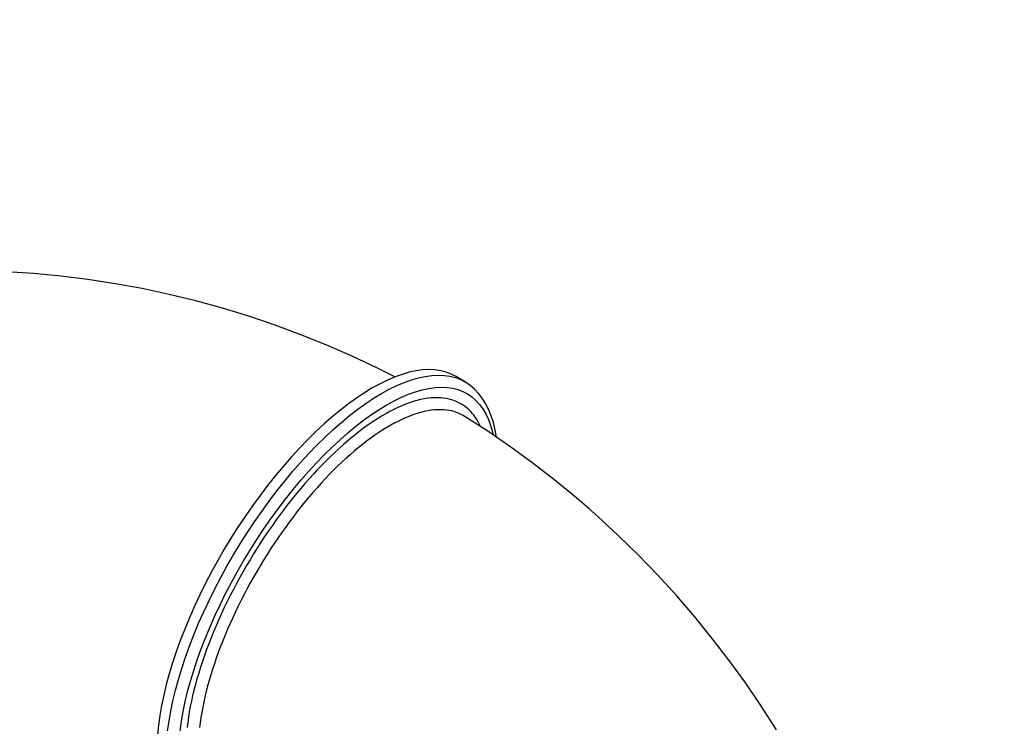
# Model space of a CAD drawing. Units: millimetres. Extents: x -706 to 21063, y 139 to 14638.
# Drawn here: x 11892 to 13556, y 9662 to 10857 of the extents above; entities that cross this region are included whole.
import ezdxf

# ---------------------------------------------------------------- set-up
doc = ezdxf.new("R2010")
doc.units = ezdxf.units.MM
doc.layers.add('02___PRT_ALL_AXES', color=7, linetype='Continuous')
doc.layers.add('QITELE', color=7, linetype='Continuous')
doc.dimstyles.new('Qitele', dxfattribs={"dimscale": 85, "dimtxt": 4, "dimasz": 5, "dimexe": 4, "dimexo": 0, "dimgap": 3, "dimtad": 1, "dimdec": 0, "dimrnd": 10, "dimzin": 1, "dimtxsty": 'Standard', "dimblk": 'OBLIQUE', "dimcen": 5, "dimdle": 4, "dimclrd": 256, "dimclre": 256, "dimclrt": 256, "dimadec": 0, "dimazin": 0, "dimtfac": 1, "dimtdec": 0, "dimtmove": 0, "dimatfit": 3, "dimldrblk": 'OBLIQUE', "dimfxl": 6, "dimfxlon": 1, "dimlwd": 40, "dimlwe": 30, "dimarcsym": 0})

# ---------------------------------------------------------------- blocks, each defined once
blk = doc.blocks.new('_Oblique')
at = {"color": 0, "linetype": 'ByBlock', "lineweight": -2}
blk.add_line((-0.5, -0.5), (0.5, 0.5), dxfattribs=at)
blk = doc.blocks.new('*D4')
at = {"lineweight": 30, "transparency": 16777216}
for p, q in [((4653.9, 12308.3), (4653.9, 13158.3)), ((15944.7, 12308.3), (15944.7, 13158.3))]:
    blk.add_line(p, q, dxfattribs=at)
at = {"lineweight": 40, "transparency": 16777216}
blk.add_line((4313.9, 12818.3), (16284.7, 12818.3), dxfattribs=at)
at = {"layer": 'Defpoints', "color": 0, "transparency": 16777216}
for p in [(15944.7, 12818.3), (4653.9, 6978), (15944.7, 4935.6)]:
    blk.add_point(p, dxfattribs=at)
at = {"lineweight": 40, "transparency": 16777216, "xscale": 425, "yscale": 425, "zscale": 425, "rotation": 180}
blk.add_blockref('_Oblique', (4653.9, 12818.3), dxfattribs=at)
at = {"lineweight": 40, "transparency": 16777216, "xscale": 425, "yscale": 425, "zscale": 425}
blk.add_blockref('_Oblique', (15944.7, 12818.3), dxfattribs=at)
at = {"transparency": 16777216, "insert": (10299.3, 13251), "char_height": 340, "attachment_point": 5}
blk.add_mtext('11290', dxfattribs=at)
blk = doc.blocks.new('*D5')
at = {"lineweight": 30, "transparency": 16777216}
for p, q in [((2605.4, 13134.7), (2605.4, 13984.7)), ((17969.7, 13134.7), (17969.7, 13984.7))]:
    blk.add_line(p, q, dxfattribs=at)
at = {"lineweight": 40, "transparency": 16777216}
blk.add_line((2265.4, 13644.7), (18309.7, 13644.7), dxfattribs=at)
at = {"layer": 'Defpoints', "color": 0, "transparency": 16777216}
for p in [(17969.7, 13644.7), (2605.4, 7942.4), (17969.7, 6584.4)]:
    blk.add_point(p, dxfattribs=at)
at = {"lineweight": 40, "transparency": 16777216, "xscale": 425, "yscale": 425, "zscale": 425, "rotation": 180}
blk.add_blockref('_Oblique', (2605.4, 13644.7), dxfattribs=at)
at = {"lineweight": 40, "transparency": 16777216, "xscale": 425, "yscale": 425, "zscale": 425}
blk.add_blockref('_Oblique', (17969.7, 13644.7), dxfattribs=at)
at = {"transparency": 16777216, "insert": (10261.7, 14077.3), "char_height": 340, "attachment_point": 5}
blk.add_mtext('15360', dxfattribs=at)
blk = doc.blocks.new('*D6')
at = {"lineweight": 40, "transparency": 16777216}
blk.add_line((2247.8, 10816.3), (2247.8, 2241.9), dxfattribs=at)
at = {"lineweight": 30, "transparency": 16777216}
for p, q in [((2757.8, 10476.3), (1907.8, 10476.3)), ((2757.8, 2581.9), (1907.8, 2581.9))]:
    blk.add_line(p, q, dxfattribs=at)
at = {"layer": 'Defpoints', "color": 0, "transparency": 16777216}
for p in [(11652.6, 10476.3), (2247.8, 2581.9), (12814.7, 2581.9)]:
    blk.add_point(p, dxfattribs=at)
at = {"lineweight": 40, "transparency": 16777216, "xscale": 425, "yscale": 425, "zscale": 425}
for p, rotation in [((2247.8, 10476.3), 90), ((2247.8, 2581.9), 270)]:
    blk.add_blockref('_Oblique', p, dxfattribs=dict(at, rotation=rotation))
at = {"transparency": 16777216, "insert": (1815.2, 6529.1), "char_height": 340, "attachment_point": 5, "rotation": 90}
blk.add_mtext('7890', dxfattribs=at)

msp = doc.modelspace()

# ---------------------------------------------------------------- linework, layer by layer
at = {"color": 7, "linetype": 'Continuous'}
for p, q in [((11915.6, 10427.5), (11869.4, 10430.4)), ((11961.7, 10423.2), (11915.6, 10427.5)), ((12007.7, 10417.5), (11961.7, 10423.2)), ((12053.6, 10410.5), (12007.7, 10417.5)), ((12099.2, 10402.2), (12053.6, 10410.5)), ((12144.7, 10392.5), (12099.2, 10402.2)), ((12189.9, 10381.5), (12144.7, 10392.5)), ((12234.8, 10369.2), (12189.9, 10381.5)), ((12279.4, 10355.5), (12234.8, 10369.2)), ((12323.7, 10340.6), (12279.4, 10355.5)), ((12367.6, 10324.3), (12323.7, 10340.6)), ((12411.1, 10306.8), (12367.6, 10324.3)), ((12454.1, 10287.9), (12411.1, 10306.8)), ((12496.7, 10267.8), (12454.1, 10287.9)), ((12526.3, 10252.9), (12496.7, 10267.8)), ((12554.2, 10247.9), (12566, 10251.4)), ((12566, 10251.4), (12577.5, 10253.8)), ((12577.5, 10253.8), (12588.6, 10255.3)), ((12588.6, 10255.3), (12599.3, 10255.9)), ((12599.3, 10255.9), (12609.5, 10255.5)), ((12609.5, 10255.5), (12619.2, 10254.1)), ((12619.2, 10254.1), (12628.4, 10251.7)), ((12628.4, 10251.7), (12637.1, 10248.4)), ((12637.1, 10248.4), (12645.5, 10244)), ((12503.7, 10224.9), (12516.7, 10232)), ((12516.7, 10232), (12529.5, 10238.2)), ((12529.5, 10238.2), (12542, 10243.6)), ((12542, 10243.6), (12554.2, 10247.9)), ((12572.6, 10231.2), (12583.7, 10233.6)), ((12583.7, 10233.6), (12594.4, 10235.1)), ((12594.4, 10235.1), (12604.7, 10235.6)), ((12604.7, 10235.6), (12614.6, 10235.2)), ((12614.6, 10235.2), (12624, 10233.8)), ((12624, 10233.8), (12632.9, 10231.6)), ((12632.9, 10231.6), (12641.3, 10228.4)), ((12653.4, 10238.6), (12645.5, 10244)), ((12660.8, 10232.4), (12653.4, 10238.6)), ((12667.6, 10225.2), (12660.8, 10232.4)), ((12477, 10207.9), (12490.4, 10216.8)), ((12490.4, 10216.8), (12503.7, 10224.9)), ((12524.9, 10212.5), (12537.3, 10218.5)), ((12537.3, 10218.5), (12549.4, 10223.7)), ((12549.4, 10223.7), (12561.2, 10227.9)), ((12561.2, 10227.9), (12572.6, 10231.2)), ((12575.7, 10215.8), (12569.6, 10214.6)), ((12581.7, 10216.8), (12575.7, 10215.8)), ((12587.5, 10217.4), (12581.7, 10216.8)), ((12593.1, 10217.8), (12587.5, 10217.4)), ((12598.5, 10217.8), (12593.1, 10217.8)), ((12603.7, 10217.6), (12598.5, 10217.8)), ((12608.6, 10217.2), (12603.7, 10217.6)), ((12613.2, 10216.4), (12608.6, 10217.2)), ((12617.7, 10215.5), (12613.2, 10216.4)), ((12621.9, 10214.4), (12617.7, 10215.5)), ((12641.3, 10228.4), (12649.2, 10224.3)), ((12649.2, 10224.3), (12656.5, 10219.2)), ((12656.5, 10219.2), (12663.2, 10213.3)), ((12673.9, 10217.1), (12667.6, 10225.2)), ((12679.6, 10208.1), (12673.9, 10217.1)), ((12449.7, 10187.6), (12463.4, 10198.2)), ((12463.4, 10198.2), (12477, 10207.9)), ((12499.5, 10197.8), (12512.4, 10205.6)), ((12512.4, 10205.6), (12524.9, 10212.5)), ((12531.2, 10201.1), (12524.5, 10197.9)), ((12537.8, 10204.1), (12531.2, 10201.1)), ((12544.3, 10206.7), (12537.8, 10204.1)), ((12550.8, 10209.1), (12544.3, 10206.7)), ((12557.1, 10211.2), (12550.8, 10209.1)), ((12563.4, 10213), (12557.1, 10211.2)), ((12569.6, 10214.6), (12563.4, 10213)), ((12625.9, 10213.1), (12621.9, 10214.4)), ((12629.7, 10211.6), (12625.9, 10213.1)), ((12633.4, 10210), (12629.7, 10211.6)), ((12636.8, 10208.1), (12633.4, 10210)), ((12640.1, 10206.2), (12636.8, 10208.1)), ((12643.2, 10204.1), (12640.1, 10206.2)), ((12646.2, 10201.9), (12643.2, 10204.1)), ((12649, 10199.5), (12646.2, 10201.9)), ((12651.7, 10197.1), (12649, 10199.5)), ((12663.2, 10213.3), (12669.4, 10206.5)), ((12669.4, 10206.5), (12675, 10198.9)), ((12675, 10198.9), (12680, 10190.4)), ((12684.6, 10198.2), (12679.6, 10208.1)), ((12689, 10187.4), (12684.6, 10198.2)), ((12435.9, 10176.2), (12449.7, 10187.6)), ((12473.5, 10179.8), (12486.6, 10189.3)), ((12486.6, 10189.3), (12499.5, 10197.8)), ((12496.9, 10182.3), (12489.8, 10177.7)), ((12503.9, 10186.6), (12496.9, 10182.3)), ((12510.8, 10190.7), (12503.9, 10186.6)), ((12517.7, 10194.4), (12510.8, 10190.7)), ((12524.5, 10197.9), (12517.7, 10194.4)), ((12538.9, 10181.5), (12532.5, 10178.4)), ((12545.3, 10184.4), (12538.9, 10181.5)), ((12551.6, 10186.9), (12545.3, 10184.4)), ((12557.8, 10189.2), (12551.6, 10186.9)), ((12563.9, 10191.3), (12557.8, 10189.2)), ((12570, 10193), (12563.9, 10191.3)), ((12575.9, 10194.5), (12570, 10193)), ((12581.8, 10195.7), (12575.9, 10194.5)), ((12587.6, 10196.6), (12581.8, 10195.7)), ((12593.1, 10197.2), (12587.6, 10196.6)), ((12598.5, 10197.6), (12593.1, 10197.2)), ((12603.7, 10197.6), (12598.5, 10197.6)), ((12608.7, 10197.4), (12603.7, 10197.6)), ((12613.4, 10197), (12608.7, 10197.4)), ((12617.9, 10196.3), (12613.4, 10197)), ((12622.2, 10195.4), (12617.9, 10196.3)), ((12626.3, 10194.3), (12622.2, 10195.4)), ((12630.1, 10193.1), (12626.3, 10194.3)), ((12633.8, 10191.6), (12630.1, 10193.1)), ((12637.3, 10190), (12633.8, 10191.6)), ((12640.6, 10188.3), (12637.3, 10190)), ((12643.5, 10186.6), (12640.6, 10188.3)), ((12683.1, 10161), (12643.5, 10186.6)), ((12654.4, 10194.3), (12651.7, 10197.1)), ((12657, 10191.4), (12654.4, 10194.3)), ((12659.6, 10188.2), (12657, 10191.4)), ((12662.1, 10184.8), (12659.6, 10188.2)), ((12664.5, 10181), (12662.1, 10184.8)), ((12680, 10190.4), (12684.3, 10181.1)), ((12692.7, 10175.7), (12689, 10187.4)), ((12422.1, 10164.1), (12435.9, 10176.2)), ((12446.9, 10158.6), (12460.2, 10169.6)), ((12460.2, 10169.6), (12473.5, 10179.8)), ((12475.5, 10167.8), (12468.4, 10162.5)), ((12482.7, 10172.9), (12475.5, 10167.8)), ((12489.8, 10177.7), (12482.7, 10172.9)), ((12512.6, 10167.6), (12505.9, 10163.4)), ((12519.3, 10171.4), (12512.6, 10167.6)), ((12525.9, 10175.1), (12519.3, 10171.4)), ((12532.5, 10178.4), (12525.9, 10175.1)), ((12666.8, 10177.1), (12664.5, 10181)), ((12669.1, 10172.8), (12666.8, 10177.1)), ((12670.9, 10168.9), (12669.1, 10172.8)), ((12684.3, 10181.1), (12688, 10171)), ((12688, 10171), (12691.1, 10160)), ((12695.6, 10163.2), (12692.7, 10175.7)), ((12394.4, 10137.6), (12408.3, 10151.2)), ((12408.3, 10151.2), (12422.1, 10164.1)), ((12433.6, 10146.9), (12446.9, 10158.6)), ((12453.9, 10151.1), (12446.7, 10145)), ((12461.2, 10156.9), (12453.9, 10151.1)), ((12468.4, 10162.5), (12461.2, 10156.9)), ((12485.4, 10149.4), (12478.4, 10144.3)), ((12492.2, 10154.3), (12485.4, 10149.4)), ((12499.1, 10159), (12492.2, 10154.3)), ((12505.9, 10163.4), (12499.1, 10159)), ((12722, 10134.3), (12683.1, 10161)), ((12691.1, 10160), (12692.1, 10154.8)), ((12697.7, 10151), (12695.6, 10163.2)), ((12380.7, 10123.4), (12394.4, 10137.6)), ((12406.8, 10121.3), (12420.2, 10134.4)), ((12420.2, 10134.4), (12433.6, 10146.9)), ((12432.1, 10132.2), (12424.8, 10125.5)), ((12439.4, 10138.8), (12432.1, 10132.2)), ((12446.7, 10145), (12439.4, 10138.8)), ((12464.5, 10133.3), (12457.5, 10127.5)), ((12471.5, 10138.9), (12464.5, 10133.3)), ((12478.4, 10144.3), (12471.5, 10138.9)), ((12760.1, 10106.5), (12722, 10134.3)), ((12367, 10108.5), (12380.7, 10123.4)), ((12393.6, 10107.6), (12406.8, 10121.3)), ((12417.5, 10118.6), (12410.2, 10111.4)), ((12424.8, 10125.5), (12417.5, 10118.6)), ((12443.5, 10115.2), (12436.5, 10108.7)), ((12450.5, 10121.4), (12443.5, 10115.2)), ((12457.5, 10127.5), (12450.5, 10121.4)), ((12353.5, 10093), (12367, 10108.5)), ((12380.3, 10093.1), (12393.6, 10107.6)), ((12403, 10104), (12395.7, 10096.5)), ((12410.2, 10111.4), (12403, 10104)), ((12429.5, 10102), (12422.5, 10095.1)), ((12436.5, 10108.7), (12429.5, 10102)), ((12797.3, 10077.7), (12760.1, 10106.5)), ((12340.1, 10076.9), (12353.5, 10093)), ((12367.3, 10078.2), (12380.3, 10093.1)), ((12388.5, 10088.7), (12381.4, 10080.8)), ((12395.7, 10096.5), (12388.5, 10088.7)), ((12415.5, 10088), (12408.5, 10080.7)), ((12422.5, 10095.1), (12415.5, 10088)), ((12326.9, 10060.3), (12340.1, 10076.9)), ((12354.3, 10062.7), (12367.3, 10078.2)), ((12374.2, 10072.6), (12367.1, 10064.3)), ((12381.4, 10080.8), (12374.2, 10072.6)), ((12394.7, 10065.6), (12387.8, 10057.7)), ((12401.6, 10073.2), (12394.7, 10065.6)), ((12408.5, 10080.7), (12401.6, 10073.2)), ((12833.7, 10047.8), (12797.3, 10077.7)), ((12313.9, 10043.2), (12326.9, 10060.3)), ((12341.6, 10046.6), (12354.3, 10062.7)), ((12360.1, 10055.9), (12353.1, 10047.3)), ((12367.1, 10064.3), (12360.1, 10055.9)), ((12381, 10049.7), (12374.2, 10041.6)), ((12387.8, 10057.7), (12381, 10049.7)), ((12301.2, 10025.7), (12313.9, 10043.2)), ((12329, 10030.2), (12341.6, 10046.6)), ((12346.2, 10038.5), (12339.3, 10029.6)), ((12353.1, 10047.3), (12346.2, 10038.5)), ((12367.5, 10033.3), (12360.8, 10024.8)), ((12374.2, 10041.6), (12367.5, 10033.3)), ((12854.4, 10030), (12833.7, 10047.8)), ((12288.8, 10007.8), (12301.2, 10025.7)), ((12316.8, 10013.3), (12329, 10030.2)), ((12332.5, 10020.5), (12325.8, 10011.3)), ((12339.3, 10029.6), (12332.5, 10020.5)), ((12354.2, 10016.2), (12347.7, 10007.5)), ((12360.8, 10024.8), (12354.2, 10016.2)), ((12869.2, 10016.9), (12854.4, 10030)), ((12903.8, 9985), (12869.2, 10016.9)), ((12276.6, 9989.6), (12288.8, 10007.8)), ((12304.8, 9996), (12316.8, 10013.3)), ((12319.2, 10002), (12312.6, 9992.6)), ((12325.8, 10011.3), (12319.2, 10002)), ((12341.2, 9998.7), (12334.9, 9989.7)), ((12347.7, 10007.5), (12341.2, 9998.7)), ((12264.9, 9971), (12276.6, 9989.6)), ((12293.1, 9978.4), (12304.8, 9996)), ((12306.2, 9983.1), (12299.8, 9973.4)), ((12312.6, 9992.6), (12306.2, 9983.1)), ((12334.9, 9989.7), (12328.6, 9980.6)), ((12937.5, 9952.1), (12903.8, 9985)), ((12253.5, 9952.2), (12264.9, 9971)), ((12281.7, 9960.4), (12293.1, 9978.4)), ((12299.8, 9973.4), (12293.6, 9963.7)), ((12322.4, 9971.4), (12316.3, 9962.2)), ((12328.6, 9980.6), (12322.4, 9971.4)), ((12242.5, 9933.2), (12253.5, 9952.2)), ((12270.7, 9942.2), (12281.7, 9960.4)), ((12287.5, 9953.9), (12281.5, 9944)), ((12293.6, 9963.7), (12287.5, 9953.9)), ((12310.3, 9952.8), (12304.4, 9943.3)), ((12316.3, 9962.2), (12310.3, 9952.8)), ((12970.2, 9918.2), (12937.5, 9952.1)), ((12232, 9914), (12242.5, 9933.2)), ((12260.1, 9923.9), (12270.7, 9942.2)), ((12275.6, 9934), (12269.8, 9924)), ((12281.5, 9944), (12275.6, 9934)), ((12298.6, 9933.8), (12292.9, 9924.2)), ((12304.4, 9943.3), (12298.6, 9933.8)), ((12250, 9905.4), (12260.1, 9923.9)), ((12269.8, 9924), (12264.1, 9913.9)), ((12292.9, 9924.2), (12287.3, 9914.6)), ((13002, 9883.4), (12970.2, 9918.2)), ((12221.9, 9894.7), (12232, 9914)), ((12240.2, 9886.7), (12250, 9905.4)), ((12258.6, 9903.8), (12253.3, 9893.7)), ((12264.1, 9913.9), (12258.6, 9903.8)), ((12281.9, 9904.9), (12276.6, 9895.1)), ((12287.3, 9914.6), (12281.9, 9904.9)), ((12212.3, 9875.3), (12221.9, 9894.7)), ((12230.9, 9868), (12240.2, 9886.7)), ((12248, 9883.5), (12243, 9873.3)), ((12253.3, 9893.7), (12248, 9883.5)), ((12271.4, 9885.3), (12266.4, 9875.5)), ((12276.6, 9895.1), (12271.4, 9885.3)), ((13032.8, 9847.7), (13002, 9883.4)), ((12203.2, 9855.9), (12212.3, 9875.3)), ((12222.2, 9849.3), (12230.9, 9868)), ((12243, 9873.3), (12238, 9863.1)), ((12261.5, 9865.7), (12256.8, 9855.9)), ((12266.4, 9875.5), (12261.5, 9865.7)), ((12194.7, 9836.6), (12203.2, 9855.9)), ((12213.9, 9830.5), (12222.2, 9849.3)), ((12233.2, 9852.9), (12228.6, 9842.7)), ((12238, 9863.1), (12233.2, 9852.9)), ((12256.8, 9855.9), (12252.2, 9846)), ((12186.6, 9817.3), (12194.7, 9836.6)), ((12224.2, 9832.5), (12219.9, 9822.3)), ((12228.6, 9842.7), (12224.2, 9832.5)), ((12247.7, 9836.2), (12243.5, 9826.4)), ((12252.2, 9846), (12247.7, 9836.2)), ((13062.6, 9811.1), (13032.8, 9847.7)), ((12179.2, 9798.1), (12186.6, 9817.3)), ((12206.1, 9811.9), (12213.9, 9830.5)), ((12219.9, 9822.3), (12215.8, 9812.2)), ((12239.3, 9816.6), (12235.4, 9806.8)), ((12243.5, 9826.4), (12239.3, 9816.6)), ((12199, 9793.4), (12206.1, 9811.9)), ((12211.8, 9802.1), (12208, 9792)), ((12215.8, 9812.2), (12211.8, 9802.1)), ((12235.4, 9806.8), (12231.6, 9797.1)), ((13091.3, 9773.6), (13062.6, 9811.1)), ((12172.4, 9779.1), (12179.2, 9798.1)), ((12192.4, 9775), (12199, 9793.4)), ((12208, 9792), (12204.4, 9782)), ((12227.9, 9787.4), (12224.5, 9777.8)), ((12231.6, 9797.1), (12227.9, 9787.4)), ((12166.1, 9760.3), (12172.4, 9779.1)), ((12186.3, 9756.9), (12192.4, 9775)), ((12201, 9772.1), (12197.8, 9762.2)), ((12204.4, 9782), (12201, 9772.1)), ((12221.2, 9768.2), (12218.1, 9758.7)), ((12224.5, 9777.8), (12221.2, 9768.2)), ((13119, 9735.3), (13091.3, 9773.6)), ((12160.5, 9741.8), (12166.1, 9760.3)), ((12180.9, 9739), (12186.3, 9756.9)), ((12194.8, 9752.4), (12191.9, 9742.7)), ((12197.8, 9762.2), (12194.8, 9752.4)), ((12215.2, 9749.2), (12212.5, 9739.9)), ((12218.1, 9758.7), (12215.2, 9749.2)), ((12155.6, 9723.6), (12160.5, 9741.8)), ((12176.1, 9721.4), (12180.9, 9739)), ((12189.3, 9733.1), (12186.8, 9723.6)), ((12191.9, 9742.7), (12189.3, 9733.1)), ((12212.5, 9739.9), (12209.9, 9730.6)), ((13145.6, 9696.2), (13119, 9735.3)), ((12151.2, 9705.7), (12155.6, 9723.6)), ((12171.9, 9704.2), (12176.1, 9721.4)), ((12186.8, 9723.6), (12184.5, 9714.2)), ((12207.5, 9721.5), (12205.4, 9712.4)), ((12209.9, 9730.6), (12207.5, 9721.5)), ((12147.6, 9688.3), (12151.2, 9705.7)), ((12168.4, 9687.3), (12171.9, 9704.2)), ((12182.5, 9704.9), (12180.6, 9695.8)), ((12184.5, 9714.2), (12182.5, 9704.9)), ((12203.4, 9703.5), (12201.6, 9694.7)), ((12205.4, 9712.4), (12203.4, 9703.5)), ((12144.6, 9671.3), (12147.6, 9688.3)), ((12165.5, 9670.9), (12168.4, 9687.3)), ((12178.9, 9686.7), (12177.5, 9677.9)), ((12180.6, 9695.8), (12178.9, 9686.7)), ((12200, 9686), (12198.6, 9677.4)), ((12201.6, 9694.7), (12200, 9686)), ((13171.1, 9656.4), (13145.6, 9696.2)), ((12142.3, 9654.8), (12144.6, 9671.3)), ((12163.3, 9654.9), (12165.5, 9670.9)), ((12176.2, 9669.1), (12175.2, 9660.5)), ((12177.5, 9677.9), (12176.2, 9669.1)), ((12197.4, 9669), (12196.4, 9660.7)), ((12198.6, 9677.4), (12197.4, 9669))]:
    msp.add_line(p, q, dxfattribs=at)
at = {"layer": '02___PRT_ALL_AXES', "color": 7, "linetype": 'Continuous'}
for p, q in [((12573.1, 10264.8), (12562, 10263.2)), ((12583.7, 10265.3), (12573.1, 10264.8)), ((12593.9, 10264.9), (12583.7, 10265.3)), ((12603.7, 10263.5), (12593.9, 10264.9)), ((12526.5, 10253), (12513.9, 10247.7)), ((12538.6, 10257.3), (12526.5, 10253)), ((12550.5, 10260.8), (12538.6, 10257.3)), ((12562, 10263.2), (12550.5, 10260.8)), ((12612.9, 10261.1), (12603.7, 10263.5)), ((12621.6, 10257.8), (12612.9, 10261.1)), ((12630, 10253.4), (12621.6, 10257.8)), ((12645.5, 10244), (12630, 10253.4)), ((12488.1, 10234.3), (12474.9, 10226.2)), ((12501.2, 10241.4), (12488.1, 10234.3)), ((12513.9, 10247.7), (12501.2, 10241.4)), ((12461.4, 10217.3), (12447.9, 10207.6)), ((12474.9, 10226.2), (12461.4, 10217.3)), ((12447.9, 10207.6), (12434.1, 10197)), ((12420.4, 10185.6), (12406.6, 10173.5)), ((12434.1, 10197), (12420.4, 10185.6)), ((12406.6, 10173.5), (12392.7, 10160.6)), ((12392.7, 10160.6), (12378.9, 10147)), ((12365.1, 10132.8), (12351.5, 10117.9)), ((12378.9, 10147), (12365.1, 10132.8)), ((12351.5, 10117.9), (12337.9, 10102.4)), ((12337.9, 10102.4), (12324.5, 10086.3)), ((12324.5, 10086.3), (12311.3, 10069.7)), ((12311.3, 10069.7), (12298.4, 10052.7)), ((12298.4, 10052.7), (12285.7, 10035.2)), ((12285.7, 10035.2), (12273.3, 10017.3)), ((12273.3, 10017.3), (12261.1, 9999)), ((12261.1, 9999), (12249.3, 9980.4)), ((12249.3, 9980.4), (12237.9, 9961.6)), ((12237.9, 9961.6), (12227, 9942.6)), ((12227, 9942.6), (12216.4, 9923.4)), ((12216.4, 9923.4), (12206.3, 9904.1)), ((12206.3, 9904.1), (12196.8, 9884.7)), ((12196.8, 9884.7), (12187.7, 9865.4)), ((12187.7, 9865.4), (12179.1, 9846)), ((12179.1, 9846), (12171.1, 9826.7)), ((12171.1, 9826.7), (12163.7, 9807.5)), ((12163.7, 9807.5), (12156.8, 9788.5)), ((12156.8, 9788.5), (12150.6, 9769.7)), ((12150.6, 9769.7), (12145, 9751.2)), ((12145, 9751.2), (12140, 9733)), ((12140, 9733), (12135.7, 9715.1)), ((12135.7, 9715.1), (12132, 9697.7)), ((12132, 9697.7), (12129, 9680.7)), ((12129, 9680.7), (12126.7, 9664.2)), ((12126.7, 9664.2), (12125.1, 9648.2))]:
    msp.add_line(p, q, dxfattribs=at)
at = {"layer": 'QITELE', "color": 60, "lineweight": 211, "true_color": 0xaff425}
msp.add_lwpolyline([(9171.2, 12449.6), (12517.1, 12449.6, -0.404662), (15369.2, 9354.7), (15367.6, 9054.1, 0.415756), (16367.6, 8048.8), (16470.2, 8048.8, -0.414214), (17970.2, 6548.8), (17970.2, 3989.4, -0.414214), (16470.2, 2489.4), (15910.8, 2489.4, 0.331828), (14952.4, 1774.6, -0.331828), (13993.9, 1059.8), (11860.2, 1059.8, -0.29297)], format="xyb", dxfattribs=at)

# ---------------------------------------------------------------- dimensions: what is measured, and where the dimension line sits
at = {"color": 0}
dim = msp.add_linear_dim(base=(17969.7, 13644.7), p1=(2605.4, 7942.4), p2=(17969.7, 6584.4), dimstyle='Qitele', dxfattribs=at)
dim.commit()
dim.dimension.update_dxf_attribs({"geometry": '*D5', "text_midpoint": (10261.7, 13644.7), "dimtype": 160})
dim = msp.add_linear_dim(base=(15944.7, 12818.3), p1=(4653.9, 6978), p2=(15944.7, 4935.6), dimstyle='Qitele', dxfattribs=at)
dim.commit()
dim.dimension.update_dxf_attribs({"geometry": '*D4', "text_midpoint": (10299.3, 13251)})
dim = msp.add_linear_dim(base=(2247.8, 2581.9), p1=(11652.6, 10476.3), p2=(12814.7, 2581.9), angle=90, dimstyle='Qitele', dxfattribs=at)
dim.commit()
dim.dimension.update_dxf_attribs({"geometry": '*D6', "text_midpoint": (1815.2, 6529.1)})

doc.saveas('drawing.dxf')
